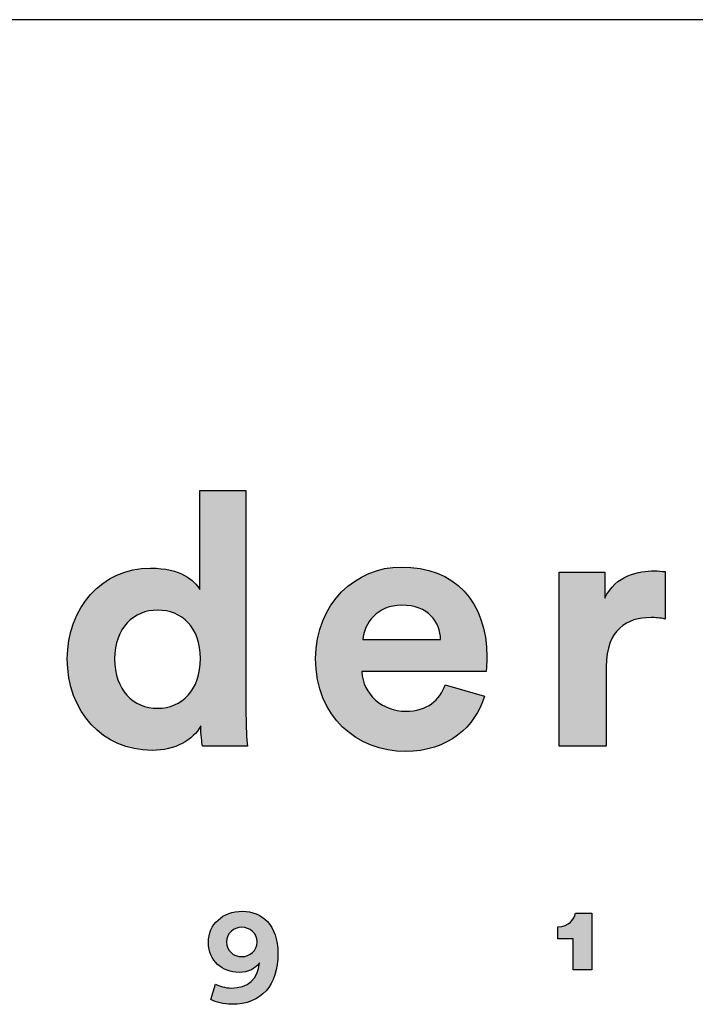
# Model space of a CAD drawing. Units: millimetres. Extents: x 0 to 2008, y 0 to 2841.
# Drawn here: x 1759 to 1837, y 161 to 274 of the extents above; entities that cross this region are included whole.
import ezdxf

# ---------------------------------------------------------------- set-up
doc = ezdxf.new("R2010")
doc.units = ezdxf.units.MM
doc.header["$MEASUREMENT"] = 0
doc.layers.add('6720 Piloti Table  L75 W75 H35', color=7, linetype='Continuous', true_color=0x000000)
doc.layers.add('Layout Large', color=7, linetype='Continuous', true_color=0x000000)

# ---------------------------------------------------------------- blocks, each defined once
blk = doc.blocks.new('Fredericia Layout Large')
at = {"layer": 'Layout Large'}
h = blk.add_hatch(color=256, dxfattribs=at)
h.paths.add_polyline_path([(1785.49, 194.2), (1785.5, 193.18), (1785.54, 192.19), (1785.59, 191.3), (1785.65, 190.58), (1780.49, 190.58), (1780.46, 190.76), (1780.43, 190.98), (1780.39, 191.24), (1780.36, 191.54), (1780.33, 191.86), (1780.31, 192.2), (1780.3, 192.54), (1780.29, 192.9), (1780.25, 192.82), (1780.2, 192.75), (1780.16, 192.68), (1780.11, 192.6), (1780.06, 192.53), (1780.01, 192.46), (1779.96, 192.39), (1779.9, 192.32), (1779.85, 192.25), (1779.79, 192.18), (1779.73, 192.12), (1779.67, 192.05), (1779.61, 191.98), (1779.55, 191.92), (1779.48, 191.85), (1779.41, 191.79), (1779.35, 191.73), (1779.28, 191.66), (1779.13, 191.54), (1778.99, 191.43), (1778.83, 191.31), (1778.67, 191.2), (1778.51, 191.1), (1778.33, 191), (1778.16, 190.9), (1777.98, 190.81), (1777.79, 190.72), (1777.6, 190.64), (1777.4, 190.56), (1777.2, 190.49), (1776.99, 190.42), (1776.78, 190.36), (1776.57, 190.31), (1776.35, 190.26), (1776.12, 190.22), (1775.89, 190.18), (1775.66, 190.15), (1775.42, 190.12), (1775.18, 190.11), (1774.93, 190.1), (1774.68, 190.09), (1774.42, 190.1), (1774.16, 190.11), (1773.9, 190.12), (1773.64, 190.14), (1773.38, 190.17), (1773.13, 190.21), (1772.88, 190.25), (1772.63, 190.3), (1772.39, 190.35), (1772.15, 190.41), (1771.91, 190.47), (1771.67, 190.54), (1771.44, 190.62), (1771.21, 190.7), (1770.98, 190.79), (1770.76, 190.89), (1770.54, 190.98), (1770.33, 191.09), (1770.11, 191.2), (1769.9, 191.31), (1769.7, 191.43), (1769.49, 191.56), (1769.3, 191.69), (1769.1, 191.83), (1768.91, 191.97), (1768.72, 192.11), (1768.54, 192.26), (1768.36, 192.42), (1768.18, 192.58), (1768.01, 192.74), (1767.84, 192.91), (1767.68, 193.08), (1767.52, 193.26), (1767.36, 193.44), (1767.21, 193.63), (1767.06, 193.82), (1766.92, 194.02), (1766.78, 194.21), (1766.65, 194.42), (1766.52, 194.62), (1766.4, 194.84), (1766.28, 195.05), (1766.16, 195.27), (1766.05, 195.49), (1765.94, 195.72), (1765.84, 195.95), (1765.75, 196.18), (1765.66, 196.42), (1765.57, 196.66), (1765.49, 196.9), (1765.42, 197.15), (1765.35, 197.4), (1765.28, 197.65), (1765.22, 197.9), (1765.17, 198.16), (1765.12, 198.42), (1765.08, 198.69), (1765.04, 198.96), (1765.01, 199.23), (1764.98, 199.5), (1764.96, 199.77), (1764.95, 200.05), (1764.94, 200.33), (1764.93, 200.61), (1764.94, 200.89), (1764.95, 201.16), (1764.96, 201.43), (1764.98, 201.7), (1765.01, 201.96), (1765.04, 202.22), (1765.07, 202.48), (1765.11, 202.74), (1765.16, 203), (1765.21, 203.25), (1765.27, 203.5), (1765.34, 203.75), (1765.4, 203.99), (1765.48, 204.24), (1765.55, 204.48), (1765.64, 204.71), (1765.73, 204.95), (1765.82, 205.18), (1765.92, 205.4), (1766.02, 205.63), (1766.13, 205.85), (1766.24, 206.06), (1766.36, 206.28), (1766.48, 206.49), (1766.61, 206.69), (1766.74, 206.9), (1766.87, 207.09), (1767.01, 207.29), (1767.15, 207.48), (1767.3, 207.67), (1767.45, 207.85), (1767.61, 208.03), (1767.77, 208.2), (1767.94, 208.37), (1768.1, 208.54), (1768.28, 208.7), (1768.45, 208.85), (1768.63, 209), (1768.82, 209.15), (1769.01, 209.29), (1769.2, 209.43), (1769.39, 209.56), (1769.59, 209.69), (1769.8, 209.81), (1770, 209.93), (1770.21, 210.04), (1770.43, 210.14), (1770.64, 210.25), (1770.86, 210.34), (1771.08, 210.43), (1771.31, 210.51), (1771.54, 210.59), (1771.77, 210.66), (1772.01, 210.73), (1772.25, 210.79), (1772.49, 210.85), (1772.73, 210.89), (1772.98, 210.94), (1773.23, 210.97), (1773.48, 211), (1773.74, 211.02), (1774, 211.04), (1774.26, 211.05), (1774.52, 211.05), (1774.84, 211.05), (1775.15, 211.04), (1775.45, 211.02), (1775.73, 210.99), (1776.01, 210.96), (1776.28, 210.92), (1776.53, 210.87), (1776.78, 210.82), (1777.02, 210.76), (1777.25, 210.69), (1777.47, 210.62), (1777.68, 210.55), (1777.88, 210.47), (1778.07, 210.39), (1778.25, 210.3), (1778.43, 210.21), (1778.51, 210.16), (1778.59, 210.12), (1778.67, 210.07), (1778.75, 210.02), (1778.83, 209.97), (1778.9, 209.92), (1778.97, 209.87), (1779.04, 209.82), (1779.11, 209.77), (1779.18, 209.72), (1779.24, 209.67), (1779.3, 209.62), (1779.36, 209.57), (1779.42, 209.51), (1779.48, 209.46), (1779.53, 209.41), (1779.58, 209.36), (1779.64, 209.3), (1779.69, 209.25), (1779.73, 209.2), (1779.78, 209.14), (1779.82, 209.09), (1779.86, 209.04), (1779.9, 208.99), (1779.94, 208.93), (1779.98, 208.88), (1780.02, 208.83), (1780.05, 208.78), (1780.08, 208.73), (1780.11, 208.68), (1780.14, 208.63), (1780.17, 208.58), (1780.17, 219.99), (1785.49, 219.99)], flags=0)
h.paths.add_polyline_path([(1775.33, 194.93), (1775.2, 194.93), (1775.07, 194.93), (1774.94, 194.94), (1774.81, 194.95), (1774.68, 194.96), (1774.55, 194.98), (1774.43, 195), (1774.3, 195.02), (1774.18, 195.05), (1774.06, 195.08), (1773.94, 195.11), (1773.82, 195.14), (1773.7, 195.18), (1773.59, 195.22), (1773.47, 195.27), (1773.36, 195.31), (1773.25, 195.36), (1773.14, 195.41), (1773.03, 195.47), (1772.92, 195.53), (1772.82, 195.59), (1772.72, 195.65), (1772.62, 195.71), (1772.52, 195.78), (1772.42, 195.85), (1772.32, 195.93), (1772.23, 196.01), (1772.14, 196.08), (1772.05, 196.17), (1771.96, 196.25), (1771.87, 196.34), (1771.79, 196.43), (1771.71, 196.52), (1771.63, 196.62), (1771.55, 196.72), (1771.48, 196.82), (1771.4, 196.92), (1771.33, 197.02), (1771.26, 197.13), (1771.2, 197.24), (1771.13, 197.36), (1771.07, 197.47), (1771.01, 197.59), (1770.96, 197.71), (1770.9, 197.83), (1770.85, 197.96), (1770.8, 198.09), (1770.75, 198.22), (1770.71, 198.35), (1770.67, 198.48), (1770.63, 198.62), (1770.59, 198.76), (1770.56, 198.9), (1770.53, 199.05), (1770.5, 199.19), (1770.48, 199.34), (1770.45, 199.49), (1770.43, 199.65), (1770.42, 199.8), (1770.4, 199.96), (1770.39, 200.12), (1770.39, 200.28), (1770.38, 200.45), (1770.38, 200.61), (1770.38, 200.78), (1770.39, 200.94), (1770.39, 201.11), (1770.4, 201.27), (1770.42, 201.42), (1770.44, 201.58), (1770.46, 201.73), (1770.48, 201.88), (1770.5, 202.03), (1770.53, 202.17), (1770.56, 202.32), (1770.6, 202.46), (1770.64, 202.6), (1770.68, 202.73), (1770.72, 202.87), (1770.76, 203), (1770.81, 203.13), (1770.86, 203.25), (1770.92, 203.38), (1770.97, 203.5), (1771.03, 203.62), (1771.09, 203.73), (1771.15, 203.85), (1771.22, 203.96), (1771.29, 204.07), (1771.36, 204.17), (1771.43, 204.28), (1771.5, 204.38), (1771.58, 204.48), (1771.66, 204.57), (1771.74, 204.67), (1771.82, 204.76), (1771.91, 204.85), (1771.99, 204.93), (1772.08, 205.01), (1772.17, 205.09), (1772.26, 205.17), (1772.36, 205.25), (1772.45, 205.32), (1772.55, 205.39), (1772.65, 205.46), (1772.75, 205.52), (1772.86, 205.58), (1772.96, 205.64), (1773.07, 205.7), (1773.17, 205.75), (1773.28, 205.8), (1773.39, 205.85), (1773.51, 205.89), (1773.62, 205.93), (1773.74, 205.97), (1773.85, 206.01), (1773.97, 206.04), (1774.09, 206.07), (1774.21, 206.1), (1774.33, 206.13), (1774.45, 206.15), (1774.57, 206.17), (1774.7, 206.18), (1774.82, 206.2), (1774.95, 206.21), (1775.08, 206.21), (1775.21, 206.22), (1775.33, 206.22), (1775.46, 206.22), (1775.59, 206.21), (1775.72, 206.21), (1775.84, 206.2), (1775.97, 206.18), (1776.09, 206.17), (1776.22, 206.15), (1776.34, 206.13), (1776.46, 206.1), (1776.58, 206.08), (1776.7, 206.05), (1776.81, 206.01), (1776.93, 205.98), (1777.04, 205.94), (1777.16, 205.9), (1777.27, 205.85), (1777.38, 205.81), (1777.49, 205.76), (1777.59, 205.7), (1777.7, 205.65), (1777.8, 205.59), (1777.9, 205.53), (1778, 205.47), (1778.1, 205.4), (1778.2, 205.33), (1778.3, 205.26), (1778.39, 205.19), (1778.48, 205.11), (1778.57, 205.03), (1778.66, 204.95), (1778.74, 204.86), (1778.83, 204.78), (1778.91, 204.69), (1778.99, 204.6), (1779.07, 204.5), (1779.14, 204.4), (1779.22, 204.3), (1779.29, 204.2), (1779.36, 204.09), (1779.42, 203.99), (1779.49, 203.88), (1779.55, 203.76), (1779.61, 203.65), (1779.67, 203.53), (1779.72, 203.41), (1779.77, 203.29), (1779.82, 203.16), (1779.87, 203.03), (1779.92, 202.9), (1779.96, 202.77), (1780, 202.63), (1780.03, 202.5), (1780.07, 202.35), (1780.1, 202.21), (1780.13, 202.07), (1780.15, 201.92), (1780.17, 201.77), (1780.19, 201.62), (1780.21, 201.46), (1780.23, 201.31), (1780.24, 201.15), (1780.24, 200.98), (1780.25, 200.82), (1780.25, 200.65), (1780.25, 200.49), (1780.24, 200.32), (1780.24, 200.16), (1780.23, 199.99), (1780.21, 199.83), (1780.19, 199.68), (1780.17, 199.52), (1780.15, 199.37), (1780.13, 199.22), (1780.1, 199.07), (1780.07, 198.93), (1780.03, 198.78), (1780, 198.64), (1779.96, 198.5), (1779.92, 198.37), (1779.87, 198.23), (1779.82, 198.1), (1779.77, 197.97), (1779.72, 197.85), (1779.67, 197.72), (1779.61, 197.6), (1779.55, 197.48), (1779.49, 197.37), (1779.42, 197.25), (1779.36, 197.14), (1779.29, 197.03), (1779.22, 196.93), (1779.14, 196.82), (1779.07, 196.72), (1778.99, 196.62), (1778.91, 196.53), (1778.83, 196.43), (1778.74, 196.34), (1778.66, 196.26), (1778.57, 196.17), (1778.48, 196.09), (1778.39, 196.01), (1778.3, 195.93), (1778.2, 195.86), (1778.1, 195.79), (1778, 195.72), (1777.9, 195.65), (1777.8, 195.59), (1777.7, 195.53), (1777.59, 195.47), (1777.49, 195.41), (1777.38, 195.36), (1777.27, 195.31), (1777.16, 195.27), (1777.04, 195.22), (1776.93, 195.18), (1776.81, 195.14), (1776.7, 195.11), (1776.58, 195.08), (1776.46, 195.05), (1776.34, 195.02), (1776.22, 195), (1776.09, 194.98), (1775.97, 194.96), (1775.84, 194.95), (1775.72, 194.94), (1775.59, 194.93), (1775.46, 194.93)], flags=0)
h = blk.add_hatch(color=256, dxfattribs=at)
h.paths.add_polyline_path([(1812.92, 196.31), (1812.87, 196.15), (1812.82, 195.99), (1812.76, 195.83), (1812.7, 195.67), (1812.64, 195.51), (1812.57, 195.35), (1812.51, 195.2), (1812.44, 195.04), (1812.36, 194.89), (1812.28, 194.74), (1812.2, 194.59), (1812.12, 194.44), (1812.03, 194.29), (1811.94, 194.15), (1811.85, 194), (1811.76, 193.86), (1811.66, 193.72), (1811.56, 193.58), (1811.45, 193.44), (1811.35, 193.31), (1811.24, 193.17), (1811.12, 193.04), (1811.01, 192.91), (1810.89, 192.78), (1810.76, 192.66), (1810.64, 192.54), (1810.51, 192.41), (1810.38, 192.3), (1810.25, 192.18), (1810.11, 192.07), (1809.97, 191.95), (1809.83, 191.84), (1809.68, 191.74), (1809.54, 191.63), (1809.38, 191.53), (1809.23, 191.43), (1809.07, 191.34), (1808.91, 191.24), (1808.75, 191.15), (1808.59, 191.07), (1808.42, 190.98), (1808.25, 190.9), (1808.08, 190.82), (1807.9, 190.74), (1807.72, 190.67), (1807.54, 190.6), (1807.36, 190.54), (1807.17, 190.48), (1806.98, 190.42), (1806.79, 190.36), (1806.59, 190.31), (1806.39, 190.26), (1806.19, 190.21), (1805.99, 190.17), (1805.79, 190.14), (1805.58, 190.1), (1805.37, 190.07), (1805.15, 190.04), (1804.94, 190.02), (1804.72, 190), (1804.5, 189.99), (1804.27, 189.98), (1804.05, 189.97), (1803.82, 189.97), (1803.56, 189.97), (1803.3, 189.98), (1803.05, 190), (1802.8, 190.02), (1802.55, 190.04), (1802.29, 190.07), (1802.05, 190.11), (1801.8, 190.15), (1801.55, 190.2), (1801.31, 190.25), (1801.07, 190.31), (1800.83, 190.38), (1800.59, 190.45), (1800.35, 190.52), (1800.12, 190.61), (1799.89, 190.69), (1799.66, 190.78), (1799.44, 190.88), (1799.21, 190.98), (1798.99, 191.09), (1798.78, 191.2), (1798.56, 191.32), (1798.35, 191.44), (1798.14, 191.57), (1797.94, 191.71), (1797.73, 191.85), (1797.54, 191.99), (1797.34, 192.14), (1797.15, 192.29), (1796.96, 192.45), (1796.78, 192.61), (1796.6, 192.78), (1796.42, 192.96), (1796.25, 193.14), (1796.09, 193.32), (1795.92, 193.51), (1795.76, 193.7), (1795.61, 193.9), (1795.46, 194.1), (1795.32, 194.31), (1795.18, 194.52), (1795.04, 194.74), (1794.91, 194.96), (1794.79, 195.19), (1794.67, 195.42), (1794.55, 195.65), (1794.44, 195.9), (1794.34, 196.14), (1794.24, 196.39), (1794.15, 196.64), (1794.06, 196.9), (1793.98, 197.16), (1793.9, 197.43), (1793.84, 197.7), (1793.77, 197.98), (1793.72, 198.26), (1793.67, 198.54), (1793.62, 198.83), (1793.58, 199.13), (1793.55, 199.42), (1793.53, 199.72), (1793.51, 200.03), (1793.5, 200.34), (1793.5, 200.65), (1793.5, 200.95), (1793.51, 201.25), (1793.53, 201.54), (1793.55, 201.82), (1793.58, 202.11), (1793.62, 202.39), (1793.66, 202.66), (1793.71, 202.94), (1793.76, 203.21), (1793.83, 203.47), (1793.89, 203.73), (1793.97, 203.99), (1794.04, 204.25), (1794.13, 204.5), (1794.22, 204.75), (1794.31, 204.99), (1794.41, 205.23), (1794.52, 205.46), (1794.63, 205.69), (1794.75, 205.92), (1794.87, 206.14), (1794.99, 206.36), (1795.12, 206.58), (1795.26, 206.79), (1795.4, 206.99), (1795.54, 207.19), (1795.69, 207.39), (1795.84, 207.58), (1796, 207.77), (1796.16, 207.95), (1796.33, 208.13), (1796.49, 208.31), (1796.67, 208.48), (1796.84, 208.64), (1797.02, 208.8), (1797.2, 208.96), (1797.39, 209.11), (1797.58, 209.25), (1797.77, 209.39), (1797.97, 209.53), (1798.17, 209.66), (1798.37, 209.78), (1798.57, 209.9), (1798.78, 210.02), (1798.99, 210.13), (1799.2, 210.23), (1799.42, 210.33), (1799.63, 210.43), (1799.85, 210.52), (1800.07, 210.6), (1800.3, 210.68), (1800.52, 210.75), (1800.75, 210.82), (1800.98, 210.88), (1801.21, 210.93), (1801.44, 210.98), (1801.67, 211.03), (1801.9, 211.07), (1802.14, 211.1), (1802.37, 211.13), (1802.61, 211.15), (1802.85, 211.16), (1803.09, 211.17), (1803.33, 211.18), (1803.62, 211.17), (1803.9, 211.16), (1804.18, 211.15), (1804.46, 211.13), (1804.73, 211.1), (1805, 211.07), (1805.26, 211.04), (1805.53, 210.99), (1805.78, 210.95), (1806.04, 210.89), (1806.29, 210.83), (1806.53, 210.77), (1806.77, 210.7), (1807.01, 210.63), (1807.25, 210.54), (1807.48, 210.46), (1807.7, 210.37), (1807.92, 210.27), (1808.14, 210.17), (1808.35, 210.07), (1808.56, 209.95), (1808.77, 209.84), (1808.97, 209.72), (1809.17, 209.59), (1809.36, 209.46), (1809.55, 209.32), (1809.73, 209.18), (1809.91, 209.04), (1810.08, 208.88), (1810.25, 208.73), (1810.42, 208.57), (1810.58, 208.4), (1810.74, 208.23), (1810.89, 208.06), (1811.04, 207.88), (1811.18, 207.7), (1811.32, 207.51), (1811.45, 207.31), (1811.58, 207.12), (1811.7, 206.92), (1811.82, 206.71), (1811.94, 206.5), (1812.05, 206.28), (1812.15, 206.06), (1812.25, 205.84), (1812.35, 205.61), (1812.44, 205.38), (1812.53, 205.14), (1812.61, 204.9), (1812.68, 204.66), (1812.75, 204.41), (1812.82, 204.16), (1812.88, 203.9), (1812.93, 203.64), (1812.98, 203.37), (1813.03, 203.1), (1813.07, 202.83), (1813.1, 202.56), (1813.13, 202.28), (1813.16, 201.99), (1813.18, 201.7), (1813.19, 201.41), (1813.2, 201.12), (1813.2, 200.82), (1813.2, 200.53), (1813.19, 200.24), (1813.12, 199.17), (1813.12, 199.16), (1813.12, 199.15), (1798.82, 199.15), (1798.83, 199.03), (1798.84, 198.91), (1798.85, 198.78), (1798.87, 198.66), (1798.89, 198.55), (1798.91, 198.43), (1798.93, 198.31), (1798.96, 198.2), (1798.99, 198.08), (1799.03, 197.97), (1799.06, 197.86), (1799.1, 197.75), (1799.14, 197.64), (1799.19, 197.54), (1799.23, 197.43), (1799.28, 197.33), (1799.33, 197.22), (1799.39, 197.12), (1799.44, 197.02), (1799.5, 196.93), (1799.56, 196.83), (1799.63, 196.73), (1799.69, 196.64), (1799.76, 196.55), (1799.83, 196.46), (1799.9, 196.37), (1799.98, 196.29), (1800.05, 196.2), (1800.13, 196.12), (1800.21, 196.04), (1800.29, 195.96), (1800.38, 195.89), (1800.46, 195.81), (1800.55, 195.74), (1800.64, 195.67), (1800.73, 195.6), (1800.83, 195.53), (1800.92, 195.47), (1801.02, 195.4), (1801.12, 195.34), (1801.22, 195.29), (1801.32, 195.23), (1801.42, 195.18), (1801.52, 195.12), (1801.63, 195.07), (1801.74, 195.03), (1801.85, 194.98), (1801.96, 194.94), (1802.07, 194.9), (1802.18, 194.86), (1802.29, 194.83), (1802.41, 194.79), (1802.52, 194.76), (1802.64, 194.74), (1802.76, 194.71), (1802.88, 194.69), (1803, 194.67), (1803.12, 194.65), (1803.24, 194.64), (1803.36, 194.62), (1803.48, 194.61), (1803.61, 194.61), (1803.73, 194.6), (1803.86, 194.6), (1804.09, 194.6), (1804.32, 194.62), (1804.54, 194.63), (1804.64, 194.65), (1804.75, 194.66), (1804.85, 194.67), (1804.96, 194.69), (1805.06, 194.71), (1805.16, 194.73), (1805.25, 194.75), (1805.35, 194.77), (1805.45, 194.8), (1805.54, 194.83), (1805.63, 194.85), (1805.72, 194.88), (1805.81, 194.91), (1805.9, 194.95), (1805.98, 194.98), (1806.07, 195.02), (1806.15, 195.06), (1806.23, 195.09), (1806.31, 195.13), (1806.39, 195.18), (1806.47, 195.22), (1806.54, 195.26), (1806.62, 195.31), (1806.69, 195.36), (1806.76, 195.4), (1806.83, 195.45), (1806.9, 195.51), (1806.97, 195.56), (1807.03, 195.61), (1807.1, 195.67), (1807.16, 195.72), (1807.23, 195.78), (1807.29, 195.84), (1807.35, 195.9), (1807.4, 195.96), (1807.46, 196.02), (1807.52, 196.09), (1807.57, 196.15), (1807.62, 196.22), (1807.68, 196.28), (1807.73, 196.35), (1807.78, 196.42), (1807.82, 196.49), (1807.87, 196.56), (1807.92, 196.63), (1807.96, 196.7), (1808.05, 196.85), (1808.13, 197), (1808.2, 197.16), (1808.28, 197.32), (1808.34, 197.48), (1808.41, 197.65)], flags=0)
h.paths.add_polyline_path([(1807.88, 202.85), (1798.94, 202.85), (1798.95, 202.93), (1798.96, 203.02), (1798.97, 203.11), (1798.98, 203.19), (1799, 203.28), (1799.01, 203.37), (1799.03, 203.46), (1799.05, 203.54), (1799.08, 203.63), (1799.1, 203.72), (1799.13, 203.8), (1799.16, 203.89), (1799.19, 203.98), (1799.22, 204.06), (1799.26, 204.15), (1799.3, 204.24), (1799.34, 204.32), (1799.38, 204.4), (1799.42, 204.49), (1799.47, 204.57), (1799.52, 204.65), (1799.56, 204.74), (1799.62, 204.82), (1799.67, 204.9), (1799.73, 204.98), (1799.78, 205.06), (1799.84, 205.13), (1799.9, 205.21), (1799.97, 205.29), (1800.03, 205.36), (1800.1, 205.43), (1800.17, 205.5), (1800.24, 205.57), (1800.32, 205.64), (1800.39, 205.71), (1800.47, 205.78), (1800.55, 205.84), (1800.63, 205.9), (1800.71, 205.96), (1800.8, 206.02), (1800.88, 206.08), (1800.97, 206.14), (1801.06, 206.19), (1801.16, 206.24), (1801.25, 206.29), (1801.35, 206.34), (1801.45, 206.39), (1801.55, 206.43), (1801.65, 206.47), (1801.75, 206.51), (1801.86, 206.55), (1801.97, 206.58), (1802.08, 206.61), (1802.19, 206.64), (1802.3, 206.67), (1802.42, 206.69), (1802.54, 206.72), (1802.66, 206.73), (1802.78, 206.75), (1802.9, 206.76), (1803.02, 206.78), (1803.15, 206.78), (1803.28, 206.79), (1803.41, 206.79), (1803.55, 206.79), (1803.69, 206.78), (1803.83, 206.78), (1803.97, 206.77), (1804.1, 206.75), (1804.23, 206.74), (1804.36, 206.72), (1804.49, 206.7), (1804.61, 206.68), (1804.73, 206.65), (1804.85, 206.63), (1804.96, 206.6), (1805.07, 206.56), (1805.19, 206.53), (1805.29, 206.49), (1805.4, 206.45), (1805.5, 206.41), (1805.6, 206.37), (1805.7, 206.32), (1805.8, 206.28), (1805.89, 206.23), (1805.98, 206.18), (1806.07, 206.12), (1806.16, 206.07), (1806.24, 206.01), (1806.33, 205.95), (1806.41, 205.89), (1806.48, 205.83), (1806.56, 205.77), (1806.63, 205.7), (1806.7, 205.63), (1806.77, 205.56), (1806.84, 205.5), (1806.9, 205.42), (1806.96, 205.35), (1807.02, 205.28), (1807.08, 205.2), (1807.14, 205.13), (1807.19, 205.05), (1807.24, 204.97), (1807.29, 204.89), (1807.34, 204.81), (1807.38, 204.73), (1807.43, 204.64), (1807.47, 204.56), (1807.51, 204.48), (1807.54, 204.39), (1807.58, 204.3), (1807.61, 204.22), (1807.64, 204.13), (1807.67, 204.04), (1807.7, 203.95), (1807.73, 203.86), (1807.75, 203.77), (1807.77, 203.68), (1807.79, 203.59), (1807.81, 203.5), (1807.82, 203.41), (1807.84, 203.31), (1807.85, 203.22), (1807.86, 203.13), (1807.87, 203.04), (1807.87, 202.94)], flags=0)
for points in [[(1833.72, 205.2), (1833.49, 205.25), (1833.28, 205.28), (1833.07, 205.31), (1832.86, 205.33), (1832.66, 205.35), (1832.47, 205.36), (1832.28, 205.36), (1832.09, 205.37), (1831.84, 205.36), (1831.58, 205.35), (1831.33, 205.33), (1831.2, 205.32), (1831.08, 205.3), (1830.96, 205.28), (1830.83, 205.26), (1830.71, 205.24), (1830.59, 205.21), (1830.47, 205.19), (1830.35, 205.16), (1830.24, 205.13), (1830.12, 205.09), (1830.01, 205.05), (1829.9, 205.01), (1829.78, 204.97), (1829.67, 204.92), (1829.56, 204.88), (1829.46, 204.83), (1829.35, 204.77), (1829.25, 204.72), (1829.15, 204.66), (1829.04, 204.59), (1828.95, 204.53), (1828.85, 204.46), (1828.75, 204.39), (1828.66, 204.32), (1828.57, 204.24), (1828.48, 204.16), (1828.39, 204.07), (1828.31, 203.99), (1828.22, 203.9), (1828.14, 203.8), (1828.06, 203.71), (1827.99, 203.61), (1827.91, 203.51), (1827.84, 203.4), (1827.77, 203.29), (1827.7, 203.18), (1827.64, 203.06), (1827.58, 202.94), (1827.52, 202.81), (1827.46, 202.69), (1827.4, 202.55), (1827.35, 202.42), (1827.3, 202.28), (1827.26, 202.14), (1827.21, 201.99), (1827.17, 201.84), (1827.14, 201.69), (1827.1, 201.53), (1827.07, 201.37), (1827.04, 201.2), (1827.02, 201.03), (1827, 200.85), (1826.98, 200.68), (1826.96, 200.49), (1826.95, 200.31), (1826.94, 200.12), (1826.94, 199.92), (1826.94, 199.72), (1826.94, 190.58), (1821.53, 190.58), (1821.53, 210.57), (1826.77, 210.57), (1826.77, 207.6), (1826.83, 207.72), (1826.89, 207.84), (1826.95, 207.96), (1827.02, 208.07), (1827.08, 208.18), (1827.15, 208.29), (1827.22, 208.39), (1827.3, 208.49), (1827.37, 208.59), (1827.45, 208.69), (1827.52, 208.78), (1827.6, 208.87), (1827.68, 208.96), (1827.77, 209.04), (1827.85, 209.12), (1827.93, 209.2), (1828.02, 209.28), (1828.11, 209.35), (1828.2, 209.43), (1828.29, 209.5), (1828.38, 209.56), (1828.47, 209.63), (1828.56, 209.69), (1828.66, 209.75), (1828.75, 209.81), (1828.85, 209.86), (1828.94, 209.92), (1829.04, 209.97), (1829.14, 210.02), (1829.24, 210.07), (1829.33, 210.11), (1829.43, 210.16), (1829.63, 210.24), (1829.83, 210.31), (1830.03, 210.38), (1830.23, 210.44), (1830.43, 210.49), (1830.63, 210.54), (1830.83, 210.58), (1831.02, 210.61), (1831.22, 210.64), (1831.41, 210.67), (1831.59, 210.69), (1831.78, 210.7), (1831.95, 210.71), (1832.13, 210.72), (1832.3, 210.73), (1832.46, 210.73), (1832.63, 210.73), (1832.79, 210.72), (1833.1, 210.7), (1833.72, 210.65)], [(1823.12, 164.85), (1823.12, 168.43), (1821.36, 168.43), (1821.36, 169.82), (1821.42, 169.82), (1821.48, 169.82), (1821.54, 169.82), (1821.59, 169.83), (1821.65, 169.83), (1821.71, 169.84), (1821.76, 169.85), (1821.82, 169.86), (1821.87, 169.87), (1821.92, 169.88), (1821.97, 169.89), (1822.02, 169.9), (1822.07, 169.92), (1822.12, 169.93), (1822.16, 169.95), (1822.21, 169.97), (1822.25, 169.98), (1822.3, 170), (1822.34, 170.02), (1822.38, 170.04), (1822.42, 170.06), (1822.46, 170.09), (1822.5, 170.11), (1822.54, 170.13), (1822.58, 170.16), (1822.62, 170.18), (1822.65, 170.21), (1822.69, 170.23), (1822.72, 170.26), (1822.75, 170.29), (1822.78, 170.31), (1822.82, 170.34), (1822.85, 170.37), (1822.87, 170.4), (1822.9, 170.43), (1822.93, 170.46), (1822.96, 170.49), (1822.98, 170.52), (1823.01, 170.55), (1823.03, 170.58), (1823.06, 170.61), (1823.08, 170.64), (1823.1, 170.68), (1823.12, 170.71), (1823.14, 170.74), (1823.16, 170.77), (1823.18, 170.81), (1823.2, 170.84), (1823.22, 170.87), (1823.23, 170.91), (1823.25, 170.94), (1823.26, 170.97), (1823.28, 171), (1823.29, 171.04), (1823.3, 171.07), (1823.32, 171.1), (1823.33, 171.14), (1823.34, 171.17), (1823.35, 171.2), (1823.36, 171.23), (1823.37, 171.26), (1823.37, 171.3), (1823.38, 171.33), (1823.39, 171.36), (1825.29, 171.36), (1825.29, 164.85)]]:
    blk.add_hatch(color=256, dxfattribs=at).paths.add_polyline_path(points, flags=0)
h = blk.add_hatch(color=256, dxfattribs=at)
h.paths.add_polyline_path([(1781.99, 163.21), (1782.03, 163.2), (1782.07, 163.18), (1782.11, 163.16), (1782.15, 163.14), (1782.24, 163.1), (1782.33, 163.06), (1782.43, 163.02), (1782.54, 162.99), (1782.65, 162.95), (1782.77, 162.92), (1782.89, 162.89), (1783.02, 162.86), (1783.15, 162.84), (1783.28, 162.81), (1783.41, 162.8), (1783.54, 162.78), (1783.61, 162.78), (1783.67, 162.78), (1783.74, 162.78), (1783.81, 162.77), (1783.89, 162.78), (1783.98, 162.78), (1784.06, 162.78), (1784.15, 162.79), (1784.23, 162.79), (1784.31, 162.8), (1784.39, 162.81), (1784.47, 162.82), (1784.55, 162.83), (1784.63, 162.85), (1784.71, 162.86), (1784.78, 162.88), (1784.86, 162.9), (1784.93, 162.92), (1785.01, 162.94), (1785.08, 162.96), (1785.15, 162.99), (1785.22, 163.01), (1785.29, 163.04), (1785.35, 163.07), (1785.42, 163.1), (1785.49, 163.13), (1785.55, 163.16), (1785.61, 163.2), (1785.67, 163.23), (1785.74, 163.27), (1785.79, 163.31), (1785.85, 163.35), (1785.91, 163.39), (1785.97, 163.43), (1786.02, 163.48), (1786.07, 163.52), (1786.13, 163.57), (1786.18, 163.61), (1786.23, 163.66), (1786.27, 163.72), (1786.32, 163.77), (1786.37, 163.82), (1786.41, 163.88), (1786.45, 163.93), (1786.49, 163.99), (1786.53, 164.05), (1786.57, 164.11), (1786.61, 164.17), (1786.65, 164.23), (1786.68, 164.3), (1786.71, 164.36), (1786.75, 164.43), (1786.78, 164.5), (1786.81, 164.57), (1786.83, 164.64), (1786.86, 164.71), (1786.88, 164.78), (1786.91, 164.86), (1786.93, 164.93), (1786.95, 165.01), (1786.97, 165.09), (1786.98, 165.17), (1787, 165.25), (1787.01, 165.33), (1787.03, 165.41), (1787.04, 165.5), (1787.04, 165.59), (1787.05, 165.67), (1787.03, 165.64), (1787.01, 165.61), (1786.99, 165.58), (1786.97, 165.55), (1786.94, 165.52), (1786.92, 165.5), (1786.9, 165.47), (1786.87, 165.44), (1786.85, 165.41), (1786.82, 165.38), (1786.77, 165.33), (1786.71, 165.28), (1786.65, 165.23), (1786.59, 165.18), (1786.53, 165.13), (1786.47, 165.08), (1786.4, 165.04), (1786.33, 165), (1786.26, 164.96), (1786.19, 164.92), (1786.11, 164.88), (1786.04, 164.84), (1785.96, 164.81), (1785.88, 164.78), (1785.8, 164.75), (1785.71, 164.72), (1785.63, 164.7), (1785.54, 164.67), (1785.45, 164.65), (1785.36, 164.63), (1785.27, 164.62), (1785.18, 164.6), (1785.08, 164.59), (1784.98, 164.58), (1784.89, 164.58), (1784.79, 164.57), (1784.69, 164.57), (1784.6, 164.57), (1784.51, 164.57), (1784.42, 164.58), (1784.34, 164.59), (1784.25, 164.59), (1784.16, 164.61), (1784.08, 164.62), (1783.99, 164.63), (1783.91, 164.65), (1783.82, 164.67), (1783.74, 164.69), (1783.66, 164.71), (1783.57, 164.73), (1783.49, 164.75), (1783.41, 164.78), (1783.33, 164.81), (1783.25, 164.84), (1783.18, 164.87), (1783.1, 164.91), (1783.03, 164.94), (1782.95, 164.98), (1782.88, 165.02), (1782.81, 165.06), (1782.73, 165.1), (1782.66, 165.14), (1782.6, 165.19), (1782.53, 165.24), (1782.46, 165.29), (1782.4, 165.34), (1782.33, 165.39), (1782.27, 165.44), (1782.21, 165.5), (1782.15, 165.55), (1782.09, 165.61), (1782.03, 165.67), (1781.98, 165.73), (1781.93, 165.79), (1781.87, 165.86), (1781.82, 165.92), (1781.77, 165.99), (1781.73, 166.06), (1781.68, 166.13), (1781.64, 166.2), (1781.59, 166.27), (1781.55, 166.35), (1781.51, 166.42), (1781.48, 166.5), (1781.44, 166.58), (1781.41, 166.66), (1781.38, 166.74), (1781.35, 166.82), (1781.32, 166.9), (1781.3, 166.99), (1781.27, 167.07), (1781.25, 167.16), (1781.23, 167.25), (1781.22, 167.34), (1781.2, 167.43), (1781.19, 167.52), (1781.18, 167.62), (1781.17, 167.71), (1781.16, 167.81), (1781.16, 167.91), (1781.16, 168), (1781.16, 168.1), (1781.16, 168.2), (1781.17, 168.3), (1781.18, 168.39), (1781.19, 168.48), (1781.2, 168.58), (1781.22, 168.67), (1781.24, 168.76), (1781.25, 168.85), (1781.28, 168.94), (1781.3, 169.03), (1781.33, 169.11), (1781.36, 169.2), (1781.39, 169.28), (1781.42, 169.37), (1781.45, 169.45), (1781.49, 169.53), (1781.53, 169.61), (1781.57, 169.69), (1781.61, 169.77), (1781.66, 169.84), (1781.7, 169.92), (1781.75, 169.99), (1781.8, 170.06), (1781.85, 170.13), (1781.91, 170.2), (1781.96, 170.27), (1782.02, 170.34), (1782.08, 170.4), (1782.14, 170.46), (1782.21, 170.53), (1782.27, 170.59), (1782.34, 170.65), (1782.4, 170.7), (1782.47, 170.76), (1782.54, 170.81), (1782.62, 170.87), (1782.69, 170.92), (1782.77, 170.97), (1782.84, 171.01), (1782.92, 171.06), (1783, 171.1), (1783.08, 171.15), (1783.17, 171.19), (1783.25, 171.23), (1783.34, 171.26), (1783.42, 171.3), (1783.51, 171.33), (1783.6, 171.36), (1783.69, 171.39), (1783.78, 171.42), (1783.88, 171.45), (1783.97, 171.47), (1784.07, 171.49), (1784.16, 171.51), (1784.26, 171.53), (1784.36, 171.54), (1784.46, 171.56), (1784.56, 171.57), (1784.66, 171.58), (1784.77, 171.59), (1784.87, 171.59), (1784.98, 171.6), (1785.08, 171.6), (1785.19, 171.6), (1785.29, 171.59), (1785.39, 171.59), (1785.49, 171.58), (1785.6, 171.57), (1785.7, 171.56), (1785.8, 171.54), (1785.9, 171.52), (1785.99, 171.5), (1786.09, 171.48), (1786.19, 171.46), (1786.28, 171.43), (1786.38, 171.4), (1786.47, 171.37), (1786.57, 171.34), (1786.66, 171.3), (1786.75, 171.26), (1786.84, 171.22), (1786.93, 171.18), (1787.01, 171.13), (1787.1, 171.08), (1787.18, 171.03), (1787.27, 170.98), (1787.35, 170.93), (1787.43, 170.87), (1787.51, 170.81), (1787.59, 170.75), (1787.67, 170.68), (1787.74, 170.62), (1787.81, 170.55), (1787.89, 170.48), (1787.96, 170.4), (1788.03, 170.33), (1788.09, 170.25), (1788.16, 170.17), (1788.22, 170.08), (1788.28, 170), (1788.34, 169.91), (1788.4, 169.82), (1788.46, 169.72), (1788.51, 169.63), (1788.57, 169.53), (1788.62, 169.43), (1788.66, 169.33), (1788.71, 169.22), (1788.76, 169.11), (1788.8, 169), (1788.84, 168.89), (1788.88, 168.78), (1788.91, 168.66), (1788.95, 168.54), (1788.98, 168.42), (1789.01, 168.29), (1789.03, 168.17), (1789.06, 168.04), (1789.08, 167.9), (1789.1, 167.77), (1789.12, 167.63), (1789.13, 167.49), (1789.14, 167.35), (1789.15, 167.21), (1789.16, 167.06), (1789.16, 166.91), (1789.16, 166.76), (1789.16, 166.42), (1789.14, 166.09), (1789.13, 165.92), (1789.12, 165.76), (1789.1, 165.61), (1789.08, 165.45), (1789.06, 165.3), (1789.03, 165.14), (1789, 165), (1788.97, 164.85), (1788.94, 164.71), (1788.9, 164.56), (1788.86, 164.43), (1788.82, 164.29), (1788.78, 164.15), (1788.73, 164.02), (1788.68, 163.89), (1788.63, 163.77), (1788.58, 163.64), (1788.52, 163.52), (1788.46, 163.4), (1788.4, 163.29), (1788.33, 163.17), (1788.26, 163.06), (1788.19, 162.95), (1788.12, 162.84), (1788.05, 162.74), (1787.97, 162.64), (1787.89, 162.54), (1787.8, 162.45), (1787.72, 162.35), (1787.63, 162.26), (1787.54, 162.18), (1787.45, 162.09), (1787.35, 162.01), (1787.25, 161.93), (1787.15, 161.85), (1787.05, 161.78), (1786.94, 161.71), (1786.84, 161.64), (1786.72, 161.58), (1786.61, 161.52), (1786.5, 161.46), (1786.38, 161.4), (1786.26, 161.35), (1786.13, 161.3), (1786.01, 161.25), (1785.88, 161.2), (1785.75, 161.16), (1785.61, 161.12), (1785.48, 161.09), (1785.34, 161.06), (1785.2, 161.03), (1785.06, 161), (1784.91, 160.98), (1784.76, 160.96), (1784.61, 160.94), (1784.46, 160.92), (1784.3, 160.91), (1784.15, 160.91), (1783.99, 160.9), (1783.82, 160.9), (1783.66, 160.9), (1783.49, 160.91), (1783.33, 160.92), (1783.16, 160.94), (1783, 160.96), (1782.83, 160.99), (1782.67, 161.02), (1782.52, 161.06), (1782.36, 161.1), (1782.21, 161.14), (1782.07, 161.19), (1782, 161.21), (1781.93, 161.24), (1781.87, 161.26), (1781.8, 161.29), (1781.74, 161.32), (1781.68, 161.35), (1781.62, 161.38), (1781.56, 161.41), (1781.51, 161.44), (1781.46, 161.47)], flags=0)
h.paths.add_polyline_path([(1785, 169.75), (1785.05, 169.75), (1785.09, 169.75), (1785.14, 169.75), (1785.18, 169.75), (1785.23, 169.74), (1785.27, 169.74), (1785.31, 169.73), (1785.36, 169.72), (1785.4, 169.72), (1785.44, 169.71), (1785.48, 169.7), (1785.52, 169.69), (1785.56, 169.67), (1785.61, 169.66), (1785.65, 169.65), (1785.68, 169.63), (1785.72, 169.62), (1785.76, 169.6), (1785.8, 169.58), (1785.84, 169.57), (1785.88, 169.55), (1785.91, 169.53), (1785.95, 169.51), (1785.98, 169.49), (1786.02, 169.46), (1786.05, 169.44), (1786.09, 169.42), (1786.12, 169.39), (1786.15, 169.37), (1786.19, 169.34), (1786.22, 169.32), (1786.25, 169.29), (1786.28, 169.26), (1786.31, 169.23), (1786.33, 169.2), (1786.36, 169.17), (1786.39, 169.14), (1786.41, 169.11), (1786.44, 169.08), (1786.46, 169.04), (1786.49, 169.01), (1786.51, 168.98), (1786.53, 168.94), (1786.55, 168.91), (1786.57, 168.87), (1786.59, 168.83), (1786.61, 168.8), (1786.63, 168.76), (1786.64, 168.72), (1786.66, 168.68), (1786.67, 168.64), (1786.69, 168.6), (1786.7, 168.56), (1786.71, 168.52), (1786.72, 168.47), (1786.73, 168.43), (1786.74, 168.39), (1786.75, 168.34), (1786.75, 168.3), (1786.76, 168.25), (1786.76, 168.21), (1786.77, 168.16), (1786.77, 168.12), (1786.77, 168.07), (1786.77, 168.02), (1786.77, 167.97), (1786.76, 167.93), (1786.76, 167.88), (1786.75, 167.84), (1786.75, 167.79), (1786.74, 167.75), (1786.73, 167.71), (1786.72, 167.66), (1786.71, 167.62), (1786.7, 167.58), (1786.69, 167.54), (1786.67, 167.5), (1786.66, 167.46), (1786.64, 167.42), (1786.63, 167.38), (1786.61, 167.34), (1786.59, 167.3), (1786.57, 167.27), (1786.55, 167.23), (1786.53, 167.19), (1786.51, 167.16), (1786.49, 167.12), (1786.46, 167.09), (1786.44, 167.06), (1786.41, 167.03), (1786.39, 166.99), (1786.36, 166.96), (1786.33, 166.93), (1786.31, 166.9), (1786.28, 166.87), (1786.25, 166.85), (1786.22, 166.82), (1786.19, 166.79), (1786.15, 166.77), (1786.12, 166.74), (1786.09, 166.72), (1786.05, 166.69), (1786.02, 166.67), (1785.98, 166.65), (1785.95, 166.63), (1785.91, 166.61), (1785.88, 166.59), (1785.84, 166.57), (1785.8, 166.55), (1785.76, 166.53), (1785.72, 166.52), (1785.68, 166.5), (1785.65, 166.49), (1785.61, 166.48), (1785.56, 166.46), (1785.52, 166.45), (1785.48, 166.44), (1785.44, 166.43), (1785.4, 166.42), (1785.36, 166.41), (1785.31, 166.41), (1785.27, 166.4), (1785.23, 166.39), (1785.18, 166.39), (1785.14, 166.39), (1785.09, 166.38), (1785.05, 166.38), (1785, 166.38), (1784.96, 166.38), (1784.91, 166.38), (1784.87, 166.39), (1784.83, 166.39), (1784.78, 166.39), (1784.74, 166.4), (1784.7, 166.4), (1784.65, 166.41), (1784.61, 166.42), (1784.57, 166.43), (1784.53, 166.44), (1784.49, 166.45), (1784.44, 166.46), (1784.4, 166.47), (1784.36, 166.49), (1784.33, 166.5), (1784.29, 166.52), (1784.25, 166.53), (1784.21, 166.55), (1784.17, 166.57), (1784.14, 166.58), (1784.1, 166.6), (1784.06, 166.62), (1784.03, 166.64), (1783.99, 166.67), (1783.96, 166.69), (1783.93, 166.71), (1783.89, 166.74), (1783.86, 166.76), (1783.83, 166.79), (1783.8, 166.81), (1783.77, 166.84), (1783.74, 166.87), (1783.71, 166.9), (1783.68, 166.93), (1783.66, 166.96), (1783.63, 166.99), (1783.6, 167.02), (1783.58, 167.05), (1783.56, 167.08), (1783.53, 167.12), (1783.51, 167.15), (1783.49, 167.19), (1783.47, 167.22), (1783.45, 167.26), (1783.43, 167.3), (1783.41, 167.33), (1783.39, 167.37), (1783.38, 167.41), (1783.36, 167.45), (1783.35, 167.49), (1783.33, 167.53), (1783.32, 167.57), (1783.31, 167.62), (1783.3, 167.66), (1783.29, 167.7), (1783.28, 167.75), (1783.28, 167.79), (1783.27, 167.83), (1783.26, 167.88), (1783.26, 167.93), (1783.26, 167.97), (1783.26, 168.02), (1783.26, 168.07), (1783.26, 168.12), (1783.26, 168.16), (1783.26, 168.21), (1783.26, 168.25), (1783.27, 168.3), (1783.28, 168.34), (1783.28, 168.39), (1783.29, 168.43), (1783.3, 168.47), (1783.31, 168.52), (1783.32, 168.56), (1783.34, 168.6), (1783.35, 168.64), (1783.36, 168.68), (1783.38, 168.72), (1783.4, 168.76), (1783.41, 168.8), (1783.43, 168.83), (1783.45, 168.87), (1783.47, 168.91), (1783.49, 168.94), (1783.51, 168.98), (1783.54, 169.01), (1783.56, 169.04), (1783.58, 169.08), (1783.61, 169.11), (1783.63, 169.14), (1783.66, 169.17), (1783.69, 169.2), (1783.72, 169.23), (1783.75, 169.26), (1783.78, 169.29), (1783.81, 169.32), (1783.84, 169.34), (1783.87, 169.37), (1783.9, 169.39), (1783.93, 169.42), (1783.97, 169.44), (1784, 169.46), (1784.04, 169.49), (1784.07, 169.51), (1784.11, 169.53), (1784.14, 169.55), (1784.18, 169.57), (1784.22, 169.58), (1784.25, 169.6), (1784.29, 169.62), (1784.33, 169.63), (1784.37, 169.65), (1784.41, 169.66), (1784.45, 169.67), (1784.49, 169.69), (1784.53, 169.7), (1784.57, 169.71), (1784.62, 169.72), (1784.66, 169.72), (1784.7, 169.73), (1784.74, 169.74), (1784.79, 169.74), (1784.83, 169.75), (1784.87, 169.75), (1784.92, 169.75), (1784.96, 169.75)], flags=0)
at = {"layer": 'Layout Large', "lineweight": 30}
blk.add_line((1957.19, 274.11), (1652.15, 274.11), dxfattribs=at)
at = {"layer": 'Layout Large'}
for p, q in [((1780.17, 208.58), (1780.17, 219.99)), ((1780.17, 219.99), (1785.49, 219.99)), ((1785.49, 219.99), (1785.49, 194.2)), ((1833.72, 210.65), (1833.72, 205.2)), ((1821.53, 190.58), (1821.53, 210.57)), ((1821.53, 210.57), (1826.77, 210.57)), ((1826.77, 210.57), (1826.77, 207.6)), ((1798.94, 202.85), (1807.88, 202.85)), ((1826.94, 199.72), (1826.94, 190.58)), ((1813.12, 199.15), (1798.82, 199.15)), ((1808.41, 197.65), (1812.92, 196.31)), ((1785.65, 190.58), (1780.49, 190.58)), ((1826.94, 190.58), (1821.53, 190.58)), ((1823.39, 171.36), (1825.29, 171.36)), ((1825.29, 171.36), (1825.29, 164.85)), ((1821.36, 168.43), (1821.36, 169.82)), ((1823.12, 168.43), (1821.36, 168.43)), ((1823.12, 164.85), (1823.12, 168.43)), ((1825.29, 164.85), (1823.12, 164.85)), ((1781.46, 161.47), (1781.99, 163.21))]:
    blk.add_line(p, q, dxfattribs=at)
for points in [[(1764.93, 200.61), (1764.93, 206.46), (1768.88, 211.05), (1774.52, 211.05)], [(1774.52, 211.05), (1777.98, 211.05), (1779.6, 209.63), (1780.17, 208.58)], [(1793.5, 200.65), (1793.5, 207.03), (1798.21, 211.18), (1803.33, 211.18)], [(1803.33, 211.18), (1809.5, 211.18), (1813.2, 207.24), (1813.2, 200.82)], [(1826.77, 207.6), (1827.99, 210.24), (1830.75, 210.73), (1832.46, 210.73)], [(1832.46, 210.73), (1832.91, 210.73), (1833.31, 210.69), (1833.72, 210.65)], [(1775.33, 206.22), (1772.57, 206.22), (1770.38, 204.19), (1770.38, 200.61)], [(1780.25, 200.65), (1780.25, 204.23), (1778.1, 206.22), (1775.33, 206.22)], [(1803.41, 206.79), (1800.61, 206.79), (1799.06, 204.68), (1798.94, 202.85)], [(1807.88, 202.85), (1807.8, 204.84), (1806.5, 206.79), (1803.41, 206.79)], [(1832.09, 205.37), (1829.33, 205.37), (1826.94, 204.03), (1826.94, 199.72)], [(1833.72, 205.2), (1833.11, 205.33), (1832.58, 205.37), (1832.09, 205.37)], [(1774.68, 190.09), (1769, 190.09), (1764.93, 194.56), (1764.93, 200.61)], [(1770.38, 200.61), (1770.38, 197.04), (1772.49, 194.93), (1775.33, 194.93)], [(1775.33, 194.93), (1778.1, 194.93), (1780.25, 197.04), (1780.25, 200.65)], [(1803.82, 189.97), (1798.33, 189.97), (1793.5, 193.91), (1793.5, 200.65)], [(1813.2, 200.82), (1813.2, 200.05), (1813.12, 199.23), (1813.12, 199.15)], [(1798.82, 199.15), (1798.94, 196.51), (1801.18, 194.6), (1803.86, 194.6)], [(1803.86, 194.6), (1806.38, 194.6), (1807.76, 195.86), (1808.41, 197.65)], [(1812.92, 196.31), (1811.9, 192.85), (1808.73, 189.97), (1803.82, 189.97)], [(1785.49, 194.2), (1785.49, 192.85), (1785.57, 191.39), (1785.65, 190.58)], [(1780.29, 192.9), (1779.4, 191.31), (1777.37, 190.09), (1774.68, 190.09)], [(1780.49, 190.58), (1780.41, 190.99), (1780.29, 191.96), (1780.29, 192.9)], [(1781.16, 168), (1781.16, 170.1), (1782.81, 171.6), (1785.08, 171.6)], [(1785.08, 171.6), (1787.3, 171.6), (1789.16, 170.02), (1789.16, 166.76)], [(1821.36, 169.82), (1822.67, 169.82), (1823.25, 170.7), (1823.39, 171.36)], [(1785, 169.75), (1784.06, 169.75), (1783.26, 169.08), (1783.26, 168.07)], [(1786.77, 168.07), (1786.77, 169.08), (1785.96, 169.75), (1785, 169.75)], [(1784.69, 164.57), (1782.78, 164.57), (1781.16, 165.89), (1781.16, 168)], [(1783.26, 168.07), (1783.26, 167.04), (1784.04, 166.38), (1785, 166.38)], [(1785, 166.38), (1785.96, 166.38), (1786.77, 167.06), (1786.77, 168.07)], [(1789.16, 166.76), (1789.16, 163.07), (1787.32, 160.9), (1783.82, 160.9)], [(1783.81, 162.77), (1785.67, 162.77), (1786.91, 163.8), (1787.05, 165.67)], [(1787.05, 165.67), (1786.63, 165.03), (1785.76, 164.57), (1784.69, 164.57)], [(1781.99, 163.21), (1782.36, 163.01), (1783.1, 162.77), (1783.81, 162.77)], [(1783.82, 160.9), (1782.96, 160.9), (1781.99, 161.13), (1781.46, 161.47)]]:
    blk.add_open_spline(points, degree=3, dxfattribs=at)

msp = doc.modelspace()

# ---------------------------------------------------------------- block references
at = {"layer": '6720 Piloti Table  L75 W75 H35'}
msp.add_blockref('Fredericia Layout Large', (0, 0), dxfattribs=at)

doc.saveas('drawing.dxf')
